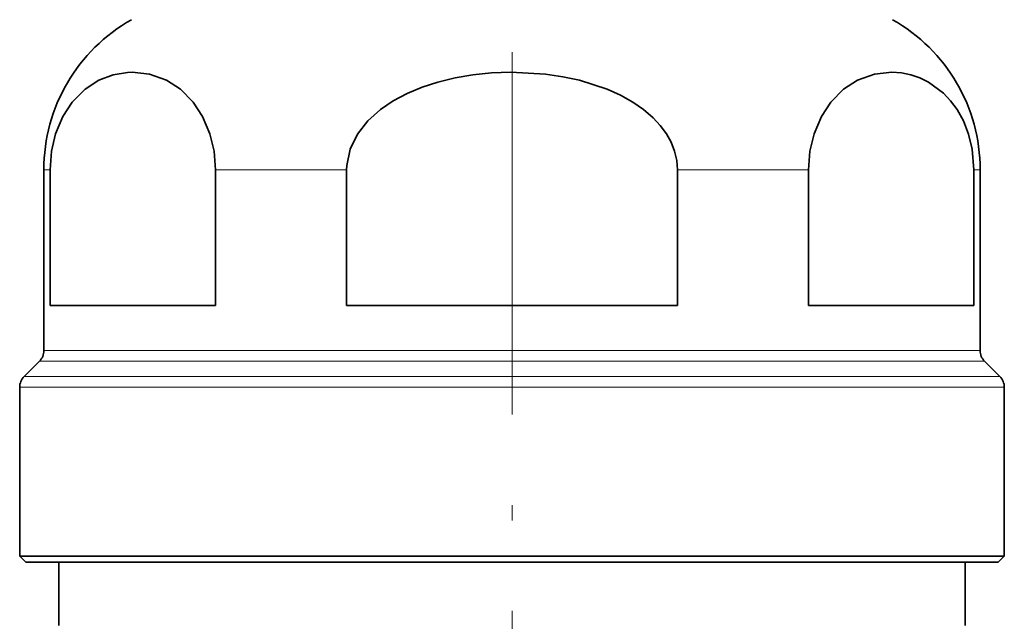
# Model space of a CAD drawing. Extents: x 0 to 420, y 0 to 297.
# Drawn here: x 141 to 173, y 166 to 186 of the extents above; entities that cross this region are included whole.
import ezdxf

# ---------------------------------------------------------------- set-up
doc = ezdxf.new("R2010")
doc.units = 0
doc.linetypes.add('DASHDOT', pattern=[18.5, 12, -3, 0.5, -3])

msp = doc.modelspace()

# ---------------------------------------------------------------- linework, layer by layer
at = {"color": 7, "linetype": 'DASHDOT', "lineweight": 13}
msp.add_line((157.092529, 136.021011), (157.092529, 210.353455), dxfattribs=at)
at = {"color": 7, "lineweight": 13}
for p, q in [((141.796555, 181.130859), (141.592529, 181.130859)), ((151.615311, 181.130859), (147.273773, 181.130859)), ((166.911285, 181.130859), (162.569748, 181.130859)), ((172.592529, 181.130859), (172.388504, 181.130859)), ((143.490005, 175.143021), (141.592529, 175.143021)), ((172.592529, 175.143021), (143.490005, 175.143021)), ((143.361481, 174.789474), (141.446075, 174.789474)), ((172.738983, 174.789474), (143.361481, 174.789474)), ((142.916458, 174.282364), (140.93898, 174.282364)), ((173.246078, 174.282364), (142.916458, 174.282364)), ((142.787933, 173.928818), (140.792526, 173.928818)), ((173.392532, 173.928818), (142.787933, 173.928818))]:
    msp.add_line(p, q, dxfattribs=at)
at = {"color": 7, "lineweight": 35}
for p, q in [((141.592529, 175.143021), (141.592529, 181.130859)), ((141.796555, 176.635925), (141.796555, 181.130859)), ((147.273773, 176.635925), (147.273773, 181.130859)), ((151.615311, 181.130859), (151.615311, 176.635925)), ((162.569748, 181.130859), (162.569748, 176.635925)), ((166.911285, 176.635925), (166.911285, 181.130859)), ((172.388504, 176.635925), (172.388504, 181.130859)), ((172.592529, 175.143021), (172.592529, 181.130859)), ((143.490005, 176.635925), (141.796555, 176.635925)), ((147.273773, 176.635925), (143.490005, 176.635925)), ((162.569748, 176.635925), (151.615311, 176.635925)), ((172.388504, 176.635925), (166.911285, 176.635925)), ((141.446075, 174.789474), (140.93898, 174.282364)), ((172.738983, 174.789474), (173.246078, 174.282364)), ((140.792526, 168.335922), (140.792526, 173.928818)), ((173.392532, 168.335922), (173.392532, 173.928818)), ((142.787933, 168.335922), (140.792526, 168.335922)), ((140.992523, 168.135925), (140.792526, 168.335922)), ((173.392532, 168.335922), (142.787933, 168.335922)), ((173.192535, 168.135925), (173.392532, 168.335922)), ((142.963455, 168.135925), (140.992523, 168.135925)), ((142.092529, 166.035919), (142.092529, 168.135925)), ((173.192535, 168.135925), (142.963455, 168.135925)), ((172.092529, 166.035919), (172.092529, 168.135925))]:
    msp.add_line(p, q, dxfattribs=at)
for points in [[(141.796555, 181.130859), (141.843994, 181.745895), (141.979767, 182.321167), (142.223312, 182.897415), (142.534576, 183.369675), (142.957001, 183.794128), (143.416107, 184.089996), (143.8853, 184.269363), (144.364044, 184.349884)], [(147.273773, 181.130859), (147.226318, 181.745895), (147.090546, 182.321167), (146.847, 182.897415), (146.535751, 183.369675), (146.113312, 183.794128), (145.654221, 184.089996), (145.089676, 184.293167), (144.51358, 184.355682), (144.364044, 184.349884)], [(162.569748, 181.130859), (162.545959, 181.440063), (162.475464, 181.743927), (162.359894, 182.039627), (162.203308, 182.321167), (162.001907, 182.595703), (161.766388, 182.849716), (161.446671, 183.125427), (161.093704, 183.369675), (160.683182, 183.598938), (160.24884, 183.794128), (159.330658, 184.089996), (158.770752, 184.209961), (158.201569, 184.293167), (157.049377, 184.355682), (156.419281, 184.332886), (155.793045, 184.269394), (155.209229, 184.170654), (154.636932, 184.032013), (154.11676, 183.863632), (153.617096, 183.654938), (153.157425, 183.41008), (152.733994, 183.12204), (152.31395, 182.74353), (151.974609, 182.309998), (151.729935, 181.806091), (151.62001, 181.268585), (151.615311, 181.130859)], [(166.911285, 181.130859), (166.95874, 181.745895), (167.094513, 182.321167), (167.338058, 182.897415), (167.649307, 183.369675), (168.071747, 183.794128), (168.530838, 184.089996), (169.095383, 184.293167), (169.671478, 184.355682), (169.986526, 184.332886), (170.299652, 184.269394), (170.591553, 184.170654), (170.877701, 184.032013), (171.381378, 183.660797), (171.614548, 183.413559), (171.829163, 183.12204), (172.039185, 182.74353), (172.208862, 182.309998), (172.331192, 181.806091), (172.388504, 181.130859)]]:
    msp.add_lwpolyline(points, dxfattribs=at)
for centre, radius, start, end in [((147.292526, 181.130859), 5.7, 119.389275, 180.000005), ((166.892532, 181.130859), 5.7, 0, 60.610723), ((141.092529, 175.143021), 0.5, 314.999999, 0), ((173.092529, 175.143021), 0.5, 180.000005, 225), ((141.292526, 173.928818), 0.5, 135, 180.000005), ((172.892532, 173.928818), 0.5, 0, 45.000001)]:
    msp.add_arc(centre, radius, start, end, dxfattribs=at)

doc.saveas('drawing.dxf')
